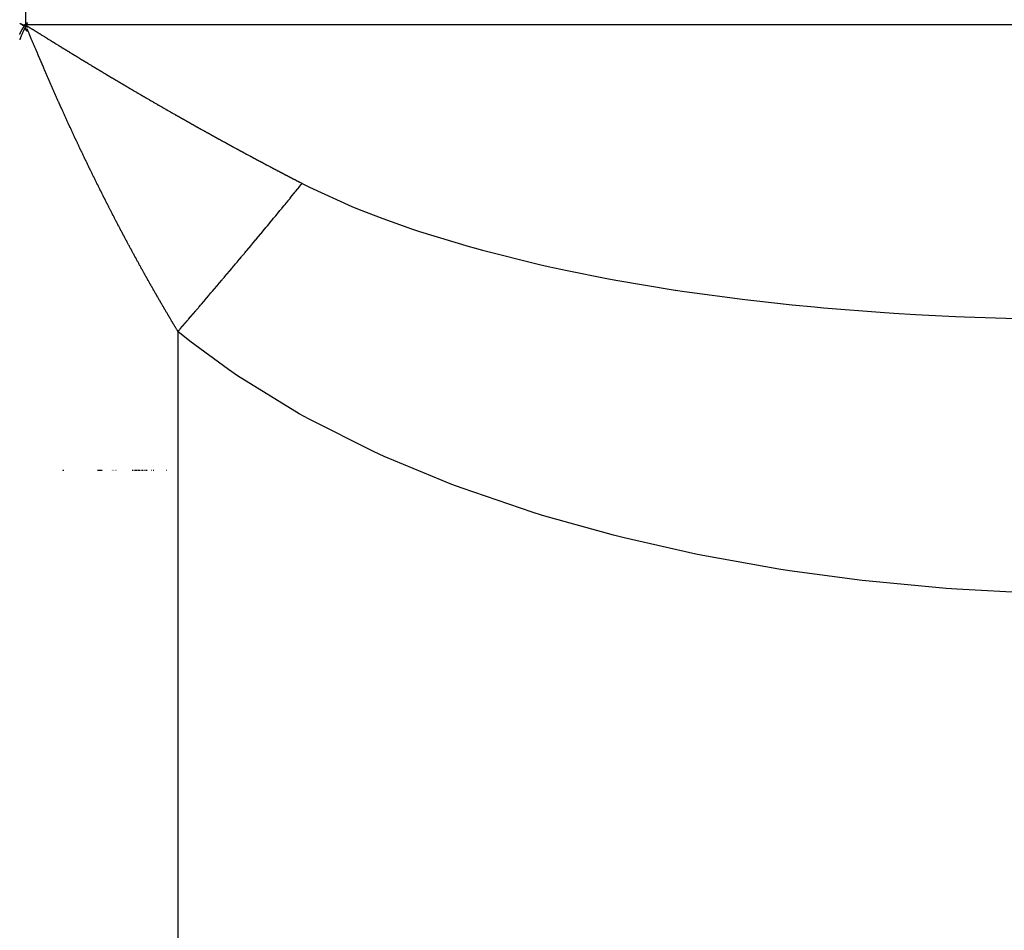
# Model space of a CAD drawing. Units: millimetres. Extents: x 143 to 857, y -375 to 175.
# Drawn here: x 427 to 433, y 99 to 105 of the extents above; entities that cross this region are included whole.
import ezdxf

# ---------------------------------------------------------------- set-up
doc = ezdxf.new("R2010")
doc.units = ezdxf.units.MM
doc.linetypes.add('DASHED', pattern=[9.652, 8.128, -1.524])
doc.layers.add('nevidi', color=4, linetype='DASHED')

msp = doc.modelspace()

# ---------------------------------------------------------------- linework, layer by layer
at = {"color": 2}
for p, q in [((426.9569, 102.0481), (426.9555, 102.0481)), ((426.9596, 102.0481), (426.958, 102.0481)), ((426.9636, 102.0481), (426.9606, 102.0481)), ((426.9674, 102.0481), (426.9647, 102.0481)), ((427.2151, 102.0481), (427.1902, 102.0481)), ((427.221, 102.0481), (427.216, 102.0481)), ((427.2836, 102.0481), (427.282, 102.0481)), ((427.2933, 102.0481), (427.2917, 102.0481)), ((427.3032, 102.0481), (427.3016, 102.0481)), ((427.3134, 102.0481), (427.3117, 102.0481)), ((427.4216, 102.0481), (427.42, 102.0481)), ((427.4255, 102.0481), (427.4226, 102.0481)), ((427.4308, 102.0481), (427.4293, 102.0481)), ((427.4335, 102.0481), (427.4319, 102.0481)), ((427.4376, 102.0481), (427.4346, 102.0481)), ((427.4417, 102.0481), (427.4387, 102.0481)), ((427.4431, 102.0481), (427.4417, 102.0481)), ((427.4455, 102.0481), (427.4442, 102.0481)), ((427.4472, 102.0481), (427.4458, 102.0481)), ((427.4514, 102.0481), (427.45, 102.0481)), ((427.4585, 102.0481), (427.4568, 102.0481)), ((427.4613, 102.0481), (427.4596, 102.0481)), ((427.4671, 102.0481), (427.4625, 102.0481)), ((427.4715, 102.0481), (427.4683, 102.0481)), ((427.4774, 102.0481), (427.4756, 102.0481)), ((427.4849, 102.0481), (427.4804, 102.0481)), ((427.4864, 102.0481), (427.4846, 102.0481)), ((427.4895, 102.0481), (427.4876, 102.0481)), ((427.4925, 102.0481), (427.4907, 102.0481)), ((427.4953, 102.0481), (427.4937, 102.0481)), ((427.4972, 102.0481), (427.4956, 102.0481)), ((427.5034, 102.0481), (427.5003, 102.0481)), ((427.5113, 102.0481), (427.5078, 102.0481)), ((427.5145, 102.0481), (427.5126, 102.0481)), ((427.5194, 102.0481), (427.5159, 102.0481)), ((427.5495, 102.0481), (427.5475, 102.0481)), ((427.5596, 102.0481), (427.5579, 102.0481)), ((427.5626, 102.0481), (427.5599, 102.0481)), ((427.6494, 102.0481), (427.6474, 102.0481))]:
    msp.add_line(p, q, dxfattribs=at)
for points in [[(426.6746, 104.9332), (426.6758, 104.9355), (426.6761, 104.9361), (426.6767, 104.9371), (426.6776, 104.9389), (426.6782, 104.94), (426.679, 104.9415), (426.6801, 104.9435), (426.6804, 104.9441), (426.6806, 104.9444), (426.6817, 104.9466), (426.6818, 104.9467), (426.6828, 104.9485), (426.6828, 104.9486), (426.6829, 104.9488), (426.6831, 104.9491), (426.6841, 104.951), (426.6849, 104.9527), (426.6852, 104.9532), (426.6855, 104.9537), (426.6862, 104.9551), (426.6867, 104.956), (426.6871, 104.9569), (426.6872, 104.957), (426.6878, 104.9581), (426.6879, 104.9583), (426.6881, 104.9586), (426.6881, 104.9588), (426.6883, 104.9591), (426.6889, 104.9601), (426.6889, 104.9603), (426.6895, 104.9613), (426.6898, 104.9618), (426.6904, 104.9629), (426.6906, 104.9633), (426.6907, 104.9636), (426.6908, 104.9638), (426.6913, 104.9647), (426.6914, 104.9648), (426.6919, 104.9657), (426.6922, 104.9663), (426.6928, 104.9674), (426.6929, 104.9676), (426.693, 104.9676), (426.693, 104.9678), (426.6934, 104.9685), (426.6936, 104.9689), (426.694, 104.9694), (426.6943, 104.9701), (426.6949, 104.971), (426.695, 104.9712), (426.6954, 104.9719), (426.6956, 104.9723), (426.6957, 104.9724), (426.6959, 104.9727), (426.6962, 104.9732), (426.6962, 104.9733), (426.6965, 104.9737), (426.6968, 104.9742), (426.6972, 104.9748), (426.6974, 104.9751), (426.6976, 104.9754), (426.6978, 104.9758), (426.6978, 104.9759), (426.6979, 104.9759), (426.698, 104.9762), (426.6984, 104.9767), (426.6984, 104.9768), (426.6985, 104.9769), (426.6987, 104.9772), (426.6988, 104.9774), (426.699, 104.9776), (426.6993, 104.978), (426.6995, 104.9783), (426.6997, 104.9786), (426.6997, 104.9787), (426.6999, 104.9789), (426.7, 104.979), (426.7001, 104.9792), (426.7004, 104.9796), (426.7005, 104.9797), (426.7006, 104.9798), (426.7007, 104.98), (426.7008, 104.9801), (426.7008, 104.9801), (426.7009, 104.9802), (426.701, 104.9804), (426.7012, 104.9806), (426.7012, 104.9806), (426.7013, 104.9807), (426.7015, 104.9809), (426.7015, 104.981), (426.7015, 104.981), (426.7016, 104.9811), (426.7017, 104.9813), (426.7018, 104.9813), (426.7019, 104.9814), (426.7021, 104.9817), (426.7022, 104.9818), (426.7023, 104.9819), (426.7024, 104.9821), (426.7024, 104.9821), (426.7025, 104.9822), (426.7027, 104.9825), (426.7029, 104.9826), (426.703, 104.9828), (426.7031, 104.9829), (426.7032, 104.983), (426.7032, 104.9831), (426.7033, 104.9832), (426.7036, 104.9835), (426.7037, 104.9837), (426.7037, 104.9838), (426.7039, 104.984), (426.7039, 104.984), (426.704, 104.9841), (426.704, 104.9842), (426.7042, 104.9844)], [(426.7042, 104.9844), (426.7043, 104.9846), (426.7043, 104.9846), (426.7045, 104.9849), (426.7047, 104.9852), (426.7047, 104.9852), (426.7048, 104.9854), (426.705, 104.9857), (426.705, 104.9858), (426.7051, 104.9859), (426.7051, 104.9859), (426.7053, 104.9862), (426.7054, 104.9864), (426.7056, 104.9867), (426.7057, 104.9869)]]:
    msp.add_lwpolyline(points, dxfattribs=at)
at = {"layer": 'nevidi', "color": 7, "linetype": 'Continuous'}
for p, q in [((426.7148, 105.0981), (426.7148, 104.9981)), ((426.7148, 104.9981), (464.7148, 104.9981)), ((427.7223, 102.9677), (427.7223, 96.5557))]:
    msp.add_line(p, q, dxfattribs=at)
for points in [[(426.7257, 104.9636), (426.7258, 104.9633), (426.7265, 104.96), (426.7265, 104.9595), (426.7267, 104.9579), (426.7266, 104.9565), (426.7262, 104.9556), (426.7259, 104.9551), (426.7254, 104.9548), (426.7245, 104.9547), (426.7239, 104.9549), (426.7231, 104.9553), (426.722, 104.9562), (426.7217, 104.9565), (426.7216, 104.9566), (426.7215, 104.9567), (426.7205, 104.958), (426.7203, 104.9581), (426.7193, 104.9598), (426.719, 104.9603), (426.7186, 104.9612), (426.7177, 104.9631), (426.7171, 104.965), (426.7164, 104.9672), (426.7163, 104.9677), (426.7159, 104.9703), (426.7158, 104.9709), (426.7156, 104.973), (426.7156, 104.976), (426.7158, 104.9791), (426.7162, 104.9823), (426.7169, 104.9857), (426.717, 104.9864), (426.7176, 104.9887), (426.7177, 104.989), (426.7187, 104.9923), (426.7192, 104.994), (426.7194, 104.9947), (426.7203, 104.9971), (426.7212, 104.9995), (426.7214, 105.0001), (426.7228, 105.0034), (426.7236, 105.0054), (426.7243, 105.007), (426.7257, 105.01), (426.7257, 105.01), (426.7259, 105.0104), (426.7265, 105.0115), (426.7268, 105.0121), (426.7268, 105.0122), (426.7269, 105.0123), (426.7267, 105.0118), (426.7262, 105.0106), (426.7259, 105.01), (426.7252, 105.0087), (426.725, 105.0082), (426.7228, 105.004), (426.7223, 105.0029), (426.7205, 104.9994), (426.7198, 104.9981), (426.7181, 104.9949), (426.7174, 104.9935), (426.7158, 104.9903), (426.7152, 104.9891), (426.7136, 104.9859), (426.7129, 104.9846), (426.7113, 104.9812), (426.7107, 104.98), (426.7091, 104.9767), (426.7085, 104.9754), (426.7068, 104.972), (426.7064, 104.9709), (426.7046, 104.9672), (426.7042, 104.9663), (426.7025, 104.9624), (426.7021, 104.9615), (426.7004, 104.9577), (426.7, 104.9568), (426.6983, 104.9528), (426.6979, 104.9519), (426.6962, 104.9479), (426.6957, 104.9468), (426.6941, 104.943), (426.6937, 104.9419), (426.6921, 104.938), (426.6917, 104.9371), (426.6899, 104.9329), (426.6896, 104.9319), (426.6879, 104.9279), (426.6875, 104.927), (426.6858, 104.9229), (426.6855, 104.922), (426.6838, 104.9179), (426.6834, 104.917), (426.6818, 104.9129), (426.6814, 104.9119), (426.6797, 104.9078), (426.6794, 104.9069), (426.6777, 104.9028), (426.6773, 104.9019), (426.6757, 104.8978), (426.6753, 104.8968)], [(426.7057, 104.9869), (426.7039, 104.988), (426.7036, 104.9882), (426.7021, 104.989), (426.7002, 104.9902), (426.6996, 104.9905), (426.6968, 104.9922), (426.6953, 104.9932), (426.6936, 104.9942), (426.6909, 104.9959), (426.6904, 104.9962), (426.6886, 104.9973), (426.6872, 104.9982), (426.6867, 104.9985), (426.686, 104.999), (426.6847, 104.9998), (426.6842, 105.0001), (426.6836, 105.0005), (426.6826, 105.0012), (426.6824, 105.0013), (426.6814, 105.002), (426.6808, 105.0024), (426.6801, 105.0029), (426.6798, 105.0031), (426.6795, 105.0033), (426.679, 105.0037), (426.6789, 105.0038), (426.6783, 105.0044), (426.6781, 105.0046), (426.6779, 105.0048), (426.6779, 105.0049), (426.6779, 105.005), (426.678, 105.005), (426.6782, 105.005), (426.6784, 105.005), (426.6788, 105.0049), (426.6789, 105.0049), (426.6793, 105.0048), (426.6797, 105.0046), (426.6803, 105.0044), (426.6809, 105.0042), (426.6816, 105.0039), (426.6823, 105.0036), (426.6829, 105.0034), (426.6831, 105.0033), (426.6839, 105.003), (426.6848, 105.0026), (426.6854, 105.0023), (426.6857, 105.0022), (426.6867, 105.0017), (426.6875, 105.0014), (426.6877, 105.0013), (426.6887, 105.0008), (426.6898, 105.0003), (426.6905, 105), (426.6919, 104.9994), (426.6921, 104.9993), (426.6932, 104.9987), (426.6944, 104.9982), (426.6954, 104.9977), (426.6965, 104.9972), (426.6969, 104.997), (426.6981, 104.9964), (426.6994, 104.9958), (426.7, 104.9955), (426.7009, 104.9951), (426.7019, 104.9946), (426.7032, 104.994), (426.7045, 104.9934), (426.7054, 104.993), (426.7058, 104.9928), (426.7071, 104.9922), (426.7083, 104.9916), (426.7089, 104.9913), (426.71, 104.9908), (426.7109, 104.9904), (426.7121, 104.9898), (426.7131, 104.9893), (426.7145, 104.9887), (426.7157, 104.9881), (426.7169, 104.9876), (426.7172, 104.9874), (426.7191, 104.9866), (426.7212, 104.9856), (426.7222, 104.9852), (426.7231, 104.9848), (426.7236, 104.9845), (426.7249, 104.984), (426.7257, 104.9836), (426.7264, 104.9833), (426.7271, 104.983), (426.7277, 104.9828), (426.7283, 104.9826), (426.7285, 104.9825), (426.7288, 104.9824), (426.7293, 104.9823), (426.7297, 104.9821), (426.73, 104.9821), (426.7302, 104.9821), (426.7303, 104.9821), (426.7304, 104.9821), (426.7304, 104.9822), (426.7303, 104.9824), (426.7301, 104.9826), (426.7299, 104.9829), (426.7295, 104.9832), (426.729, 104.9835), (426.7285, 104.984), (426.7278, 104.9844), (426.727, 104.985), (426.7261, 104.9855), (426.7251, 104.9862), (426.725, 104.9863), (426.724, 104.9869), (426.7228, 104.9877), (426.7226, 104.9878), (426.7208, 104.989), (426.7202, 104.9893), (426.7188, 104.9902), (426.7175, 104.9911)], [(426.7057, 104.9869), (426.7103, 104.9925), (426.7148, 104.9981)], [(426.7175, 104.9911), (426.7167, 104.9916), (426.7166, 104.9916), (426.7161, 104.992), (426.7147, 104.9928), (426.7134, 104.9936), (426.7125, 104.9942), (426.7121, 104.9944), (426.7109, 104.9952), (426.7106, 104.9953), (426.7099, 104.9958), (426.7089, 104.9964), (426.7083, 104.9968), (426.7081, 104.9969), (426.7075, 104.9973), (426.7071, 104.9976), (426.7068, 104.9978), (426.7068, 104.9978), (426.7069, 104.9978), (426.7071, 104.9977), (426.7076, 104.9974), (426.7079, 104.9973), (426.7086, 104.9969), (426.7096, 104.9964), (426.711, 104.9955), (426.7117, 104.9951), (426.7129, 104.9945), (426.7157, 104.9928), (426.7173, 104.992), (426.7198, 104.9905), (426.7216, 104.9895), (426.7241, 104.988), (426.726, 104.9869), (426.7283, 104.9856), (426.7301, 104.9845), (426.7327, 104.983), (426.7344, 104.982), (426.737, 104.9805), (426.7387, 104.9795), (426.7411, 104.9781), (426.743, 104.977), (426.7455, 104.9755), (426.7472, 104.9744), (426.7498, 104.9729), (426.7515, 104.9719), (426.7541, 104.9703), (426.7557, 104.9693), (426.7584, 104.9677), (426.7599, 104.9668), (426.7627, 104.9651), (426.7642, 104.9642), (426.7669, 104.9625), (426.7685, 104.9616), (426.7712, 104.9599), (426.7727, 104.959), (426.7755, 104.9572), (426.7768, 104.9564), (426.7798, 104.9546), (426.7809, 104.9539), (426.784, 104.952), (426.7852, 104.9512), (426.7883, 104.9493), (426.7894, 104.9486), (426.7925, 104.9467), (426.7935, 104.9461), (426.7968, 104.944), (426.7978, 104.9434), (426.8011, 104.9414), (426.8019, 104.9409), (426.8053, 104.9388), (426.8061, 104.9383), (426.8096, 104.9361), (426.8103, 104.9356), (426.8137, 104.9335), (426.8145, 104.9331), (426.8179, 104.9309), (426.8187, 104.9304), (426.8221, 104.9283), (426.8229, 104.9278), (426.8263, 104.9257), (426.8271, 104.9252), (426.8306, 104.9231), (426.8311, 104.9227), (426.8348, 104.9204), (426.8354, 104.9201), (426.8388, 104.9179), (426.8396, 104.9175), (426.843, 104.9153), (426.8438, 104.9148), (426.8473, 104.9127), (426.848, 104.9122), (426.8514, 104.9101), (426.8521, 104.9097), (426.8555, 104.9076), (426.8562, 104.9071), (426.8572, 104.9065), (426.8597, 104.905), (426.8604, 104.9045), (426.8639, 104.9024), (426.8646, 104.9019), (426.868, 104.8998), (426.8688, 104.8993), (426.8722, 104.8972), (426.873, 104.8967), (426.8764, 104.8946), (426.8773, 104.894), (426.8806, 104.892), (426.8815, 104.8914), (426.8847, 104.8894), (426.8857, 104.8889), (426.8889, 104.8869), (426.8899, 104.8863), (426.8931, 104.8843), (426.894, 104.8837), (426.8973, 104.8817), (426.8982, 104.8811), (426.9014, 104.8791), (426.9024, 104.8785), (426.9056, 104.8765), (426.9066, 104.8759)], [(426.8441, 104.6892), (426.8428, 104.6922), (426.8419, 104.6943), (426.8406, 104.6972), (426.8397, 104.6993), (426.8384, 104.7023), (426.8375, 104.7044), (426.8362, 104.7073), (426.8354, 104.7094), (426.8341, 104.7124), (426.8332, 104.7145), (426.8319, 104.7175), (426.831, 104.7196), (426.8297, 104.7227), (426.8288, 104.7245), (426.8275, 104.7278), (426.8267, 104.7296), (426.8253, 104.7328), (426.8245, 104.7346), (426.8231, 104.7378), (426.8224, 104.7397), (426.821, 104.7429), (426.8202, 104.7447), (426.8188, 104.7479), (426.818, 104.7497), (426.8167, 104.7529), (426.8159, 104.7548), (426.8145, 104.758), (426.8137, 104.7598), (426.8123, 104.763), (426.8116, 104.7648), (426.8102, 104.768), (426.8094, 104.7699), (426.808, 104.7731), (426.8073, 104.7749), (426.8059, 104.7781), (426.8051, 104.7799), (426.8037, 104.7831), (426.803, 104.7849), (426.8016, 104.7882), (426.8008, 104.79), (426.7994, 104.7934), (426.7987, 104.795), (426.7972, 104.7984), (426.7965, 104.8), (426.7951, 104.8034), (426.7944, 104.805), (426.7929, 104.8084), (426.7923, 104.81), (426.7908, 104.8134), (426.7901, 104.815), (426.7887, 104.8184), (426.788, 104.82), (426.7865, 104.8234), (426.7859, 104.825), (426.7844, 104.8285), (426.7837, 104.83), (426.7822, 104.8336), (426.7816, 104.835), (426.7801, 104.8386), (426.7795, 104.84), (426.7779, 104.8436), (426.7774, 104.8449), (426.7758, 104.8486), (426.7752, 104.85), (426.7736, 104.8537), (426.7731, 104.855), (426.7715, 104.8588), (426.771, 104.8599), (426.7694, 104.8637), (426.7689, 104.8649), (426.7673, 104.8687), (426.7668, 104.8698), (426.7651, 104.8738), (426.7646, 104.8749), (426.7629, 104.8789), (426.7625, 104.88), (426.7608, 104.8838), (426.7604, 104.885), (426.7587, 104.8888), (426.7582, 104.8899), (426.7566, 104.8938), (426.7561, 104.8949), (426.7544, 104.8989), (426.754, 104.8998), (426.7523, 104.9039), (426.7519, 104.9048), (426.7502, 104.9089), (426.7498, 104.9098), (426.7481, 104.9139), (426.7477, 104.9148), (426.746, 104.9189), (426.7456, 104.9198), (426.7439, 104.9238), (426.7435, 104.9247), (426.7417, 104.9289), (426.7413, 104.9298), (426.7396, 104.9339), (426.7392, 104.9348), (426.7375, 104.9388), (426.7371, 104.9397), (426.7354, 104.9439), (426.735, 104.9448), (426.7332, 104.9489), (426.7329, 104.9497), (426.7311, 104.9538), (426.7307, 104.9547), (426.729, 104.9588), (426.7285, 104.9599), (426.7268, 104.9637), (426.7261, 104.9653), (426.7247, 104.9686), (426.7245, 104.9688), (426.7243, 104.9691), (426.7244, 104.9686), (426.7245, 104.9681), (426.7245, 104.968), (426.7247, 104.9673), (426.7252, 104.9656), (426.7257, 104.9636)], [(426.9066, 104.8759), (426.9098, 104.8739), (426.9108, 104.8733), (426.914, 104.8713), (426.915, 104.8707), (426.9182, 104.8688), (426.9193, 104.8681), (426.9224, 104.8662), (426.9235, 104.8655), (426.9266, 104.8636), (426.9277, 104.8629), (426.9306, 104.8611), (426.9319, 104.8603), (426.9348, 104.8585), (426.9361, 104.8577), (426.939, 104.8559), (426.9403, 104.8551), (426.9432, 104.8533), (426.9445, 104.8525), (426.9474, 104.8507), (426.9487, 104.8499), (426.9516, 104.8482), (426.9529, 104.8473), (426.9558, 104.8456), (426.9571, 104.8447), (426.96, 104.843), (426.9614, 104.8421), (426.9642, 104.8404), (426.9656, 104.8395), (426.9683, 104.8379), (426.9698, 104.8369), (426.9725, 104.8353), (426.974, 104.8344), (426.9767, 104.8327), (426.9782, 104.8318), (426.9809, 104.8301), (426.9825, 104.8292), (426.9852, 104.8275), (426.9867, 104.8266), (426.9894, 104.8249), (426.9909, 104.824), (426.9936, 104.8223), (426.9952, 104.8214), (426.9979, 104.8197), (426.9994, 104.8188), (427.0021, 104.8171), (427.0036, 104.8162), (427.0063, 104.8145), (427.0079, 104.8136), (427.0106, 104.8119), (427.0121, 104.811), (427.0148, 104.8093), (427.0164, 104.8084), (427.0191, 104.8067), (427.0206, 104.8058), (427.0232, 104.8042), (427.0249, 104.8032), (427.0274, 104.8017), (427.0291, 104.8006), (427.0316, 104.7991), (427.0334, 104.798), (427.0359, 104.7965), (427.0376, 104.7954), (427.0401, 104.7939), (427.0419, 104.7928), (427.0444, 104.7913), (427.0461, 104.7902), (427.0486, 104.7887), (427.0504, 104.7876), (427.0529, 104.7861), (427.0546, 104.785), (427.0571, 104.7835), (427.0589, 104.7824), (427.0614, 104.7809), (427.0632, 104.7798), (427.0657, 104.7783), (427.0674, 104.7772), (427.0699, 104.7757), (427.0717, 104.7746), (427.0742, 104.7731), (427.0759, 104.772), (427.0785, 104.7705), (427.0802, 104.7694), (427.0827, 104.7679), (427.0845, 104.7668), (427.087, 104.7653), (427.0888, 104.7642), (427.0913, 104.7627), (427.093, 104.7616), (427.0956, 104.7601), (427.0973, 104.759), (427.0998, 104.7575), (427.1016, 104.7564), (427.1043, 104.7548), (427.1059, 104.7539), (427.1086, 104.7522), (427.1101, 104.7513), (427.1129, 104.7496), (427.1144, 104.7487), (427.1171, 104.747), (427.1187, 104.7461), (427.1214, 104.7444), (427.123, 104.7435), (427.1257, 104.7418), (427.1273, 104.7409), (427.13, 104.7392), (427.1316, 104.7383), (427.1343, 104.7366), (427.1358, 104.7357), (427.1386, 104.734), (427.1401, 104.7331), (427.1429, 104.7315), (427.1444, 104.7305), (427.1472, 104.7289), (427.1487, 104.7279), (427.1514, 104.7263), (427.153, 104.7253), (427.1557, 104.7237), (427.1573, 104.7227), (427.16, 104.7211)], [(427.16, 104.7211), (427.1616, 104.7201), (427.1643, 104.7185), (427.1659, 104.7176), (427.1686, 104.7159), (427.1702, 104.715), (427.1729, 104.7133), (427.1745, 104.7124), (427.1772, 104.7107), (427.1788, 104.7098), (427.1815, 104.7081), (427.1831, 104.7072), (427.1858, 104.7055), (427.1874, 104.7046), (427.1901, 104.703), (427.1917, 104.702), (427.1944, 104.7004), (427.196, 104.6994), (427.1988, 104.6978), (427.2003, 104.6968), (427.2031, 104.6952), (427.2046, 104.6942), (427.2074, 104.6926), (427.2091, 104.6915), (427.2117, 104.69), (427.2135, 104.689), (427.216, 104.6874), (427.2178, 104.6864), (427.2203, 104.6848), (427.2221, 104.6838), (427.2246, 104.6823), (427.2264, 104.6812), (427.2289, 104.6797), (427.2307, 104.6786), (427.2333, 104.677), (427.235, 104.676), (427.2378, 104.6744), (427.2393, 104.6734), (427.2421, 104.6718), (427.2437, 104.6709), (427.2464, 104.6692), (427.248, 104.6683), (427.2507, 104.6666), (427.2523, 104.6657), (427.2551, 104.664), (427.2566, 104.6631), (427.2594, 104.6615), (427.261, 104.6605), (427.2637, 104.6589), (427.2653, 104.6579), (427.268, 104.6563), (427.2696, 104.6554), (427.2724, 104.6537), (427.274, 104.6528), (427.2767, 104.6511), (427.2783, 104.6502), (427.281, 104.6486), (427.2828, 104.6475), (427.2843, 104.6466), (427.2854, 104.6459), (427.2871, 104.6449), (427.2897, 104.6434), (427.2915, 104.6423), (427.294, 104.6408), (427.2958, 104.6398), (427.2984, 104.6382), (427.3002, 104.6372), (427.3027, 104.6357), (427.3045, 104.6346), (427.3071, 104.6331), (427.3088, 104.632), (427.3116, 104.6304), (427.3132, 104.6294), (427.3159, 104.6278), (427.3175, 104.6269), (427.3203, 104.6252), (427.3219, 104.6243), (427.3246, 104.6226), (427.3262, 104.6217), (427.329, 104.6201), (427.3306, 104.6191), (427.3333, 104.6175), (427.3349, 104.6166), (427.3377, 104.6149), (427.3393, 104.614), (427.342, 104.6123), (427.3438, 104.6113), (427.3464, 104.6098), (427.3481, 104.6087), (427.3507, 104.6072), (427.3525, 104.6061), (427.3551, 104.6046), (427.3568, 104.6036), (427.3594, 104.6021), (427.3612, 104.601), (427.3639, 104.5994), (427.3656, 104.5984), (427.3683, 104.5968), (427.3699, 104.5959), (427.3727, 104.5942), (427.3743, 104.5933), (427.377, 104.5917), (427.3786, 104.5907), (427.3814, 104.5891), (427.383, 104.5881), (427.3858, 104.5865), (427.3873, 104.5856), (427.3901, 104.5839), (427.3917, 104.583), (427.3945, 104.5814), (427.3962, 104.5804), (427.3988, 104.5788), (427.4006, 104.5778), (427.4032, 104.5762), (427.405, 104.5752), (427.4076, 104.5737), (427.4093, 104.5726), (427.412, 104.5711), (427.4137, 104.5701), (427.4165, 104.5684)], [(426.9758, 104.3906), (426.974, 104.3945), (426.9735, 104.3956), (426.9717, 104.3995), (426.9712, 104.4007), (426.9695, 104.4046), (426.9689, 104.4057), (426.9672, 104.4096), (426.9667, 104.4107), (426.9649, 104.4146), (426.9644, 104.4158), (426.9627, 104.4196), (426.9621, 104.4208), (426.9604, 104.4247), (426.9598, 104.426), (426.9581, 104.4297), (426.9575, 104.4311), (426.9559, 104.4347), (426.9553, 104.4361), (426.9535, 104.4399), (426.953, 104.4411), (426.9512, 104.445), (426.9507, 104.4462), (426.949, 104.4501), (426.9485, 104.4512), (426.9467, 104.4551), (426.9462, 104.4563), (426.9445, 104.4601), (426.944, 104.4613), (426.9422, 104.4652), (426.9417, 104.4663), (426.94, 104.4702), (426.9395, 104.4714), (426.9377, 104.4753), (426.9372, 104.4765), (426.9355, 104.4803), (426.9349, 104.4817), (426.9333, 104.4853), (426.9326, 104.4867), (426.931, 104.4904), (426.9304, 104.4918), (426.9288, 104.4954), (426.9282, 104.4968), (426.9265, 104.5005), (426.9259, 104.5018), (426.9243, 104.5055), (426.9237, 104.5069), (426.9221, 104.5105), (426.9215, 104.5119), (426.9198, 104.5156), (426.9192, 104.517), (426.9176, 104.5206), (426.917, 104.522), (426.9154, 104.5257), (426.9147, 104.5271), (426.9132, 104.5307), (426.9125, 104.5323), (426.9109, 104.5358), (426.9102, 104.5374), (426.9087, 104.5408), (426.908, 104.5424), (426.9065, 104.5458), (426.9058, 104.5474), (426.9043, 104.5509), (426.9036, 104.5525), (426.9021, 104.5559), (426.9014, 104.5575), (426.8998, 104.561), (426.8991, 104.5626), (426.8976, 104.566), (426.8969, 104.5676), (426.8954, 104.5711), (426.8946, 104.5729), (426.8932, 104.5761), (426.8924, 104.5779), (426.891, 104.5811), (426.8902, 104.583), (426.8888, 104.5862), (426.888, 104.588), (426.8866, 104.5912), (426.8858, 104.5931), (426.8844, 104.5963), (426.8836, 104.5981), (426.8822, 104.6013), (426.8814, 104.6031), (426.88, 104.6063), (426.8792, 104.6083), (426.8778, 104.6114), (426.8769, 104.6135), (426.8756, 104.6164), (426.8747, 104.6185), (426.8734, 104.6215), (426.8725, 104.6235), (426.8712, 104.6265), (426.8703, 104.6286), (426.869, 104.6316), (426.8681, 104.6336), (426.8668, 104.6366), (426.8659, 104.6387), (426.8646, 104.6417), (426.8637, 104.6437), (426.8624, 104.6467), (426.8615, 104.6488), (426.8602, 104.6518), (426.8594, 104.6538), (426.8581, 104.6568), (426.8572, 104.6589), (426.8559, 104.6619), (426.855, 104.664), (426.8537, 104.6669), (426.8528, 104.669), (426.8515, 104.6721), (426.8505, 104.6742), (426.8504, 104.6744), (426.8493, 104.677), (426.8484, 104.6791), (426.8471, 104.6821), (426.8462, 104.6842), (426.845, 104.6871), (426.8441, 104.6892)], [(427.4165, 104.5684), (427.4181, 104.5675), (427.4209, 104.5659), (427.4224, 104.5649), (427.4252, 104.5633), (427.4268, 104.5624), (427.4296, 104.5607), (427.4312, 104.5598), (427.434, 104.5582), (427.4356, 104.5573), (427.4383, 104.5556), (427.4399, 104.5547), (427.4427, 104.5531), (427.4444, 104.5521), (427.4471, 104.5505), (427.4489, 104.5495), (427.4514, 104.5479), (427.4532, 104.5469), (427.4558, 104.5454), (427.4576, 104.5443), (427.4603, 104.5427), (427.462, 104.5418), (427.4648, 104.5402), (427.4664, 104.5392), (427.4691, 104.5376), (427.4707, 104.5367), (427.4735, 104.535), (427.4751, 104.5341), (427.4779, 104.5325), (427.4795, 104.5316), (427.4823, 104.5299), (427.4839, 104.529), (427.4866, 104.5274), (427.4884, 104.5264), (427.491, 104.5248), (427.4928, 104.5238), (427.4954, 104.5223), (427.4972, 104.5212), (427.4999, 104.5197), (427.5016, 104.5187), (427.5044, 104.5171), (427.506, 104.5161), (427.5088, 104.5145), (427.5104, 104.5136), (427.5131, 104.512), (427.5147, 104.511), (427.5175, 104.5094), (427.5191, 104.5085), (427.5219, 104.5069), (427.5235, 104.5059), (427.5263, 104.5043), (427.5279, 104.5034), (427.5307, 104.5018), (427.5324, 104.5008), (427.5351, 104.4992), (427.5369, 104.4982), (427.5395, 104.4967), (427.5413, 104.4957), (427.544, 104.4941), (427.5456, 104.4931), (427.5484, 104.4915), (427.55, 104.4906), (427.5528, 104.489), (427.5544, 104.488), (427.5572, 104.4864), (427.5588, 104.4855), (427.5616, 104.4839), (427.5632, 104.4829), (427.566, 104.4813), (427.5676, 104.4804), (427.5704, 104.4788), (427.5721, 104.4778), (427.5748, 104.4763), (427.5766, 104.4752), (427.5792, 104.4737), (427.581, 104.4727), (427.5837, 104.4711), (427.5854, 104.4702), (427.5882, 104.4685), (427.5898, 104.4676), (427.5926, 104.466), (427.5941, 104.4651), (427.5969, 104.4635), (427.5985, 104.4626), (427.6013, 104.4609), (427.6029, 104.46), (427.6057, 104.4584), (427.6073, 104.4575), (427.6102, 104.4559), (427.6119, 104.4549), (427.6145, 104.4534), (427.6163, 104.4523), (427.619, 104.4508), (427.6207, 104.4498), (427.6235, 104.4482), (427.6251, 104.4473), (427.6279, 104.4457), (427.6295, 104.4447), (427.6323, 104.4431), (427.6339, 104.4422), (427.6367, 104.4406), (427.6383, 104.4397), (427.6411, 104.4381), (427.6427, 104.4372), (427.6456, 104.4356), (427.6472, 104.4346), (427.6499, 104.433), (427.6517, 104.432), (427.6543, 104.4305), (427.6561, 104.4295), (427.6589, 104.4279), (427.6605, 104.427), (427.6633, 104.4254), (427.665, 104.4245), (427.6678, 104.4228), (427.6694, 104.4219), (427.6722, 104.4203), (427.6738, 104.4194), (427.6766, 104.4178), (427.6782, 104.4169)], [(427.6782, 104.4169), (427.681, 104.4153), (427.6826, 104.4143), (427.6854, 104.4128), (427.6872, 104.4118), (427.6898, 104.4102), (427.6916, 104.4092), (427.6944, 104.4076), (427.696, 104.4067), (427.6988, 104.4051), (427.7004, 104.4042), (427.7032, 104.4026), (427.7048, 104.4017), (427.7076, 104.4001), (427.7092, 104.3992), (427.712, 104.3976), (427.7137, 104.3967), (427.7165, 104.3951), (427.7183, 104.3941), (427.7201, 104.393), (427.7209, 104.3926), (427.7227, 104.3916), (427.7255, 104.39), (427.7271, 104.3891), (427.7299, 104.3875), (427.7315, 104.3865), (427.7343, 104.385), (427.7359, 104.384), (427.7387, 104.3825), (427.7403, 104.3815), (427.7431, 104.3799), (427.7447, 104.379), (427.7475, 104.3774), (427.7494, 104.3764), (427.752, 104.3749), (427.7538, 104.3739), (427.7565, 104.3724), (427.7582, 104.3714), (427.761, 104.3698), (427.7626, 104.3689), (427.7654, 104.3673), (427.767, 104.3664), (427.7698, 104.3648), (427.7714, 104.3639), (427.7743, 104.3623), (427.776, 104.3614), (427.7787, 104.3598), (427.7805, 104.3588), (427.7832, 104.3573), (427.7849, 104.3563), (427.7877, 104.3547), (427.7893, 104.3538), (427.7921, 104.3522), (427.7937, 104.3513), (427.7966, 104.3498), (427.7982, 104.3489), (427.801, 104.3473), (427.8026, 104.3463), (427.8054, 104.3448), (427.8072, 104.3438), (427.81, 104.3422), (427.8116, 104.3413), (427.8145, 104.3397), (427.8161, 104.3388), (427.8189, 104.3372), (427.8205, 104.3363), (427.8233, 104.3347), (427.8249, 104.3338), (427.8277, 104.3322), (427.8295, 104.3312), (427.8322, 104.3297), (427.834, 104.3287), (427.8367, 104.3272), (427.8384, 104.3262), (427.8412, 104.3247), (427.8428, 104.3238), (427.8456, 104.3222), (427.8473, 104.3213), (427.8501, 104.3197), (427.8518, 104.3187), (427.8545, 104.3172), (427.8563, 104.3162), (427.859, 104.3147), (427.8607, 104.3137), (427.8636, 104.3121), (427.8652, 104.3112), (427.868, 104.3097), (427.8696, 104.3088), (427.8724, 104.3072), (427.874, 104.3063), (427.8769, 104.3047), (427.8787, 104.3037), (427.8815, 104.3022), (427.8831, 104.3012), (427.8859, 104.2997), (427.8875, 104.2988), (427.8904, 104.2972), (427.892, 104.2963), (427.8948, 104.2947), (427.8965, 104.2938), (427.8992, 104.2922), (427.9011, 104.2912), (427.9038, 104.2897), (427.9055, 104.2888), (427.9083, 104.2872), (427.9099, 104.2863), (427.9128, 104.2847), (427.9144, 104.2838), (427.9172, 104.2823), (427.919, 104.2813), (427.9216, 104.2798), (427.9234, 104.2788), (427.9263, 104.2772), (427.9279, 104.2763), (427.9307, 104.2748), (427.9323, 104.2739), (427.9352, 104.2723), (427.9369, 104.2713), (427.9396, 104.2698), (427.9414, 104.2688)], [(427.1139, 104.0957), (427.1119, 104.0997), (427.1115, 104.1006), (427.1096, 104.1047), (427.1091, 104.1056), (427.1072, 104.1096), (427.1067, 104.1107), (427.1048, 104.1145), (427.1043, 104.1157), (427.1024, 104.1195), (427.1019, 104.1206), (427.1, 104.1246), (427.0996, 104.1255), (427.0976, 104.1296), (427.0972, 104.1305), (427.0952, 104.1345), (427.0948, 104.1354), (427.0929, 104.1395), (427.0924, 104.1404), (427.0905, 104.1444), (427.0901, 104.1453), (427.0881, 104.1494), (427.0877, 104.1503), (427.0858, 104.1543), (427.0854, 104.1552), (427.0834, 104.1593), (427.083, 104.1602), (427.0811, 104.1643), (427.0806, 104.1652), (427.0787, 104.1692), (427.0782, 104.1703), (427.0763, 104.1742), (427.0759, 104.1752), (427.074, 104.1792), (427.0735, 104.1803), (427.0716, 104.1842), (427.0711, 104.1851), (427.0692, 104.1893), (427.0688, 104.1902), (427.0668, 104.1942), (427.0664, 104.1951), (427.0645, 104.1992), (427.0641, 104.2001), (427.0621, 104.2042), (427.0617, 104.2051), (427.0598, 104.2091), (427.0594, 104.21), (427.0574, 104.2141), (427.057, 104.215), (427.0551, 104.2191), (427.055, 104.2194), (427.0547, 104.22), (427.0528, 104.2241), (427.0523, 104.225), (427.0504, 104.229), (427.0499, 104.2302), (427.0481, 104.234), (427.0476, 104.2351), (427.0457, 104.2391), (427.0452, 104.2401), (427.0433, 104.2442), (427.0429, 104.2451), (427.041, 104.2492), (427.0405, 104.2501), (427.0386, 104.2541), (427.0382, 104.2551), (427.0363, 104.2591), (427.0359, 104.26), (427.034, 104.2641), (427.0336, 104.265), (427.0317, 104.2691), (427.0312, 104.27), (427.0293, 104.2741), (427.0289, 104.275), (427.027, 104.2791), (427.0266, 104.28), (427.0247, 104.2841), (427.0243, 104.285), (427.0224, 104.2891), (427.0218, 104.2902), (427.02, 104.294), (427.0195, 104.2952), (427.0177, 104.299), (427.0172, 104.3002), (427.0154, 104.3041), (427.0149, 104.3052), (427.013, 104.3092), (427.0126, 104.3101), (427.0107, 104.3143), (427.0103, 104.3152), (427.0084, 104.3193), (427.008, 104.3202), (427.0061, 104.3243), (427.0057, 104.3252), (427.0038, 104.3293), (427.0034, 104.3302), (427.0015, 104.3343), (427.0011, 104.3352), (426.9992, 104.3393), (426.9988, 104.3402), (426.9969, 104.3443), (426.9965, 104.3452), (426.9946, 104.3493), (426.9942, 104.3502), (426.9923, 104.3543), (426.9918, 104.3553), (426.99, 104.3594), (426.9895, 104.3605), (426.9877, 104.3644), (426.9872, 104.3655), (426.9854, 104.3694), (426.9849, 104.3705), (426.9831, 104.3744), (426.9826, 104.3756), (426.9808, 104.3794), (426.9803, 104.3806), (426.9786, 104.3845), (426.978, 104.3856), (426.9763, 104.3895), (426.9758, 104.3906)], [(427.9414, 104.2688), (427.9441, 104.2673), (427.9458, 104.2664), (427.9487, 104.2648), (427.9503, 104.2639), (427.9531, 104.2623), (427.9547, 104.2614), (427.9576, 104.2599), (427.9594, 104.2589), (427.9622, 104.2573), (427.9638, 104.2564), (427.9666, 104.2549), (427.9683, 104.254), (427.9711, 104.2524), (427.9728, 104.2515), (427.9755, 104.25), (427.9774, 104.2489), (427.9801, 104.2475), (427.9818, 104.2465), (427.9846, 104.2449), (427.9862, 104.244), (427.9891, 104.2425), (427.9907, 104.2416), (427.9935, 104.24), (427.9953, 104.239), (427.9981, 104.2375), (427.9998, 104.2366), (428.0026, 104.235), (428.0042, 104.2341), (428.0071, 104.2326), (428.0088, 104.2317), (428.0115, 104.2301), (428.0133, 104.2291), (428.0162, 104.2276), (428.0178, 104.2267), (428.0206, 104.2251), (428.0222, 104.2242), (428.025, 104.2227), (428.0269, 104.2217), (428.0296, 104.2202), (428.0313, 104.2193), (428.0342, 104.2177), (428.0358, 104.2168), (428.0386, 104.2153), (428.0403, 104.2144), (428.0431, 104.2128), (428.0449, 104.2118), (428.0477, 104.2103), (428.0493, 104.2094), (428.0522, 104.2078), (428.0539, 104.2069), (428.0566, 104.2054), (428.0584, 104.2044), (428.0612, 104.2029), (428.0629, 104.202), (428.0657, 104.2004), (428.0674, 104.1995), (428.0702, 104.198), (428.072, 104.197), (428.0748, 104.1955), (428.0765, 104.1946), (428.0793, 104.193), (428.0809, 104.1921), (428.0838, 104.1906), (428.0854, 104.1897), (428.0882, 104.1882), (428.09, 104.1872), (428.0929, 104.1856), (428.0945, 104.1848), (428.0974, 104.1832), (428.0991, 104.1823), (428.1019, 104.1807), (428.1036, 104.1798), (428.1064, 104.1783), (428.1081, 104.1774), (428.1109, 104.1758), (428.1127, 104.1748), (428.1154, 104.1734), (428.1172, 104.1724), (428.12, 104.1709), (428.1216, 104.17), (428.1245, 104.1685), (428.1262, 104.1675), (428.129, 104.166), (428.1308, 104.1651), (428.1336, 104.1635), (428.1352, 104.1626), (428.1381, 104.1611), (428.1398, 104.1601), (428.1426, 104.1586), (428.1444, 104.1577), (428.1472, 104.1562), (428.1488, 104.1553), (428.1517, 104.1538), (428.1535, 104.1528), (428.1563, 104.1513), (428.1579, 104.1504), (428.1608, 104.1488), (428.1625, 104.1479), (428.1652, 104.1464), (428.1671, 104.1454), (428.1699, 104.1439), (428.1715, 104.143), (428.1744, 104.1415), (428.1761, 104.1405), (428.1789, 104.139), (428.1807, 104.1381), (428.1835, 104.1366), (428.1851, 104.1357), (428.188, 104.1342), (428.1898, 104.1332), (428.1926, 104.1317), (428.1943, 104.1308), (428.1971, 104.1293), (428.1988, 104.1284), (428.2016, 104.1269), (428.2034, 104.1259), (428.2062, 104.1244), (428.208, 104.1234), (428.2107, 104.122)], [(427.2578, 103.8051), (427.2574, 103.806), (427.2553, 103.81), (427.2549, 103.8108), (427.2529, 103.8148), (427.2524, 103.8157), (427.2504, 103.8196), (427.2499, 103.8207), (427.248, 103.8245), (427.2474, 103.8256), (427.2454, 103.8295), (427.245, 103.8304), (427.243, 103.8344), (427.2425, 103.8353), (427.2405, 103.8392), (427.2401, 103.8401), (427.238, 103.8441), (427.2376, 103.845), (427.2356, 103.8489), (427.2351, 103.8498), (427.2331, 103.8538), (427.2327, 103.8547), (427.2307, 103.8587), (427.2301, 103.8598), (427.2282, 103.8636), (427.2278, 103.8645), (427.2257, 103.8686), (427.2253, 103.8695), (427.2233, 103.8734), (427.2228, 103.8743), (427.2208, 103.8783), (427.2204, 103.8792), (427.2184, 103.8832), (427.2179, 103.8841), (427.2159, 103.888), (427.2155, 103.8889), (427.2135, 103.8929), (427.213, 103.8938), (427.2111, 103.8978), (427.2106, 103.8987), (427.2086, 103.9026), (427.2081, 103.9038), (427.2062, 103.9075), (427.2056, 103.9086), (427.2037, 103.9126), (427.2032, 103.9135), (427.2012, 103.9175), (427.2008, 103.9184), (427.1988, 103.9224), (427.1983, 103.9233), (427.1964, 103.9273), (427.1959, 103.9281), (427.1939, 103.9321), (427.1935, 103.933), (427.1915, 103.937), (427.1911, 103.9379), (427.1891, 103.9419), (427.1886, 103.9428), (427.1867, 103.9468), (427.1862, 103.9477), (427.1842, 103.9517), (427.1837, 103.9528), (427.1818, 103.9567), (427.1813, 103.9576), (427.1793, 103.9617), (427.1789, 103.9626), (427.1769, 103.9666), (427.1764, 103.9675), (427.1745, 103.9715), (427.174, 103.9724), (427.172, 103.9764), (427.1716, 103.9772), (427.1696, 103.9813), (427.1692, 103.9821), (427.1672, 103.9862), (427.1668, 103.987), (427.1648, 103.9911), (427.1644, 103.9919), (427.1624, 103.996), (427.162, 103.9968), (427.16, 104.0009), (427.1595, 104.002), (427.1576, 104.0058), (427.157, 104.0069), (427.1551, 104.0108), (427.1547, 104.0118), (427.1527, 104.0158), (427.1522, 104.0167), (427.1503, 104.0207), (427.1498, 104.0216), (427.1479, 104.0256), (427.1474, 104.0265), (427.1455, 104.0305), (427.145, 104.0314), (427.1431, 104.0355), (427.1426, 104.0364), (427.1407, 104.0404), (427.1403, 104.0413), (427.1383, 104.0453), (427.1379, 104.0462), (427.1359, 104.0502), (427.1355, 104.0511), (427.1335, 104.0551), (427.133, 104.0563), (427.1311, 104.0601), (427.1306, 104.061), (427.1286, 104.0652), (427.1282, 104.0661), (427.1262, 104.0701), (427.1258, 104.071), (427.1239, 104.0751), (427.1234, 104.076), (427.1215, 104.08), (427.121, 104.0809), (427.1191, 104.0849), (427.1187, 104.0858), (427.1167, 104.0899), (427.1163, 104.0908), (427.1143, 104.0948), (427.1139, 104.0957)], [(428.2107, 104.122), (428.2125, 104.121), (428.2154, 104.1195), (428.217, 104.1186), (428.2198, 104.1171), (428.2216, 104.1161), (428.2244, 104.1146), (428.2261, 104.1137), (428.229, 104.1122), (428.2306, 104.1113), (428.2334, 104.1098), (428.2353, 104.1088), (428.2381, 104.1073), (428.2398, 104.1064), (428.2426, 104.1049), (428.2444, 104.1039), (428.2472, 104.1024), (428.2489, 104.1015), (428.2518, 104.1), (428.2535, 104.0991), (428.2563, 104.0976), (428.258, 104.0966), (428.2609, 104.0951), (428.2627, 104.0942), (428.2655, 104.0927), (428.2672, 104.0918), (428.27, 104.0903), (428.2717, 104.0894), (428.2745, 104.0879), (428.2763, 104.0869), (428.2792, 104.0854), (428.2809, 104.0845), (428.2837, 104.083), (428.2854, 104.082), (428.2883, 104.0805), (428.2899, 104.0797), (428.2928, 104.0781), (428.2946, 104.0772), (428.2974, 104.0757), (428.2991, 104.0748), (428.3019, 104.0733), (428.3037, 104.0723), (428.3065, 104.0708), (428.3082, 104.0699), (428.3111, 104.0684), (428.3129, 104.0675), (428.3157, 104.066), (428.3175, 104.0651), (428.3202, 104.0636), (428.322, 104.0626), (428.3249, 104.0611), (428.3265, 104.0603), (428.3294, 104.0587), (428.3311, 104.0578), (428.334, 104.0563), (428.3357, 104.0554), (428.3385, 104.0539), (428.3403, 104.053), (428.3431, 104.0515), (428.3448, 104.0506), (428.3477, 104.0491), (428.3495, 104.0481), (428.3523, 104.0466), (428.3541, 104.0457), (428.3569, 104.0443), (428.3586, 104.0433), (428.3615, 104.0418), (428.3633, 104.0409), (428.3661, 104.0394), (428.3678, 104.0385), (428.3706, 104.037), (428.3725, 104.036), (428.3753, 104.0346), (428.377, 104.0337), (428.3798, 104.0322), (428.3816, 104.0312), (428.3845, 104.0297), (428.3862, 104.0288), (428.3889, 104.0274), (428.3908, 104.0264), (428.3936, 104.0249), (428.3954, 104.024), (428.3982, 104.0225), (428.3999, 104.0216), (428.4028, 104.0201), (428.4046, 104.0192), (428.4074, 104.0177), (428.4091, 104.0168), (428.4119, 104.0153), (428.4138, 104.0144), (428.4166, 104.0129), (428.4183, 104.012), (428.4211, 104.0106), (428.4229, 104.0096), (428.4258, 104.0081), (428.4275, 104.0072), (428.4303, 104.0057), (428.4321, 104.0048), (428.435, 104.0033), (428.4367, 104.0024), (428.4396, 104.0009), (428.4413, 104.0001), (428.4442, 103.9985), (428.4459, 103.9976), (428.4488, 103.9961), (428.4506, 103.9952), (428.4534, 103.9937), (428.4552, 103.9928), (428.4579, 103.9914), (428.4598, 103.9904), (428.4627, 103.9889), (428.4644, 103.988), (428.4672, 103.9866), (428.4689, 103.9857), (428.4719, 103.9841), (428.4736, 103.9833), (428.4765, 103.9818), (428.4783, 103.9808), (428.4811, 103.9794), (428.4828, 103.9785)], [(428.4828, 103.9785), (428.4856, 103.977), (428.4875, 103.9761), (428.4903, 103.9746), (428.492, 103.9737), (428.495, 103.9722), (428.4966, 103.9713), (428.4995, 103.9698), (428.5012, 103.9689), (428.5041, 103.9674), (428.506, 103.9665), (428.5088, 103.9651), (428.5105, 103.9642), (428.5135, 103.9626), (428.5152, 103.9618), (428.518, 103.9603), (428.5199, 103.9593), (428.5227, 103.9579), (428.5244, 103.957), (428.5272, 103.9556), (428.529, 103.9546), (428.5319, 103.9531), (428.5336, 103.9523), (428.5365, 103.9508), (428.5383, 103.9498), (428.5411, 103.9484), (428.5429, 103.9475), (428.5435, 103.9472)], [(428.4905, 103.8816), (428.4959, 103.8884), (428.5013, 103.895), (428.5029, 103.897), (428.5135, 103.91), (428.5151, 103.9121), (428.5255, 103.9249), (428.5272, 103.927), (428.5374, 103.9397), (428.539, 103.9417), (428.5435, 103.9472)], [(428.5435, 103.9472), (428.5477, 103.945), (428.5916, 103.9229), (428.8723, 103.7953), (428.9213, 103.7752), (429.0767, 103.7148), (429.2672, 103.6473), (429.3191, 103.63), (429.6477, 103.5298), (429.6819, 103.5202), (429.7371, 103.5051), (430.114, 103.4113), (430.1711, 103.3984), (430.2959, 103.3713), (430.5596, 103.3188), (430.618, 103.3079), (431.0119, 103.242), (431.0133, 103.2418), (431.0723, 103.2329), (431.4707, 103.1793), (431.5303, 103.1722), (431.7842, 103.1443), (431.9316, 103.1299), (431.9919, 103.1244), (432.3963, 103.0927), (432.4568, 103.0887), (432.6007, 103.08), (432.8642, 103.0669), (432.9252, 103.0644), (433.3354, 103.0521)], [(427.7223, 102.9677), (427.7343, 102.9816), (427.7367, 102.9844), (427.752, 103.0022), (427.7544, 103.005), (427.7697, 103.0228), (427.7721, 103.0256), (427.7828, 103.038), (427.7875, 103.0435), (427.7898, 103.0462), (427.7923, 103.049), (427.8051, 103.064), (427.8075, 103.0668), (427.8227, 103.0845), (427.8251, 103.0873), (427.8402, 103.1049), (427.8426, 103.1077), (427.8577, 103.1253), (427.86, 103.1281), (427.8624, 103.1309), (427.8717, 103.1418), (427.8753, 103.146), (427.8775, 103.1486), (427.8925, 103.1661), (427.8949, 103.1689), (427.9098, 103.1864), (427.9121, 103.1892), (427.927, 103.2066), (427.9294, 103.2094), (427.9407, 103.2227), (427.9443, 103.227), (427.9465, 103.2295), (427.9499, 103.2335), (427.9613, 103.2469), (427.9636, 103.2496), (427.9783, 103.2669), (427.9806, 103.2696), (427.9952, 103.2868), (427.9975, 103.2896), (428.0121, 103.3067), (428.0144, 103.3094), (428.0176, 103.3132), (428.0265, 103.3237), (428.029, 103.3266), (428.0311, 103.3292), (428.0455, 103.3462), (428.0478, 103.3489), (428.0621, 103.3658), (428.0643, 103.3685), (428.0786, 103.3853), (428.0808, 103.388), (428.0927, 103.402), (428.0949, 103.4047), (428.0972, 103.4074), (428.1013, 103.4123), (428.1113, 103.4241), (428.1134, 103.4267), (428.1274, 103.4432), (428.1295, 103.4458), (428.1434, 103.4623), (428.1456, 103.4649), (428.1593, 103.4813), (428.1615, 103.4839), (428.1655, 103.4887), (428.174, 103.4987), (428.1753, 103.5004), (428.1774, 103.5028), (428.1909, 103.519), (428.193, 103.5215), (428.2065, 103.5376), (428.2086, 103.5401), (428.222, 103.5561), (428.2241, 103.5586), (428.2361, 103.573), (428.2374, 103.5746), (428.2394, 103.577), (428.2442, 103.5828), (428.2526, 103.5928), (428.2546, 103.5952), (428.2677, 103.6109), (428.2697, 103.6133), (428.2826, 103.6289), (428.2846, 103.6313), (428.2974, 103.6467), (428.2994, 103.6491), (428.304, 103.6546), (428.3118, 103.6641), (428.3124, 103.6648), (428.3141, 103.6668), (428.3266, 103.6819), (428.3286, 103.6843), (428.341, 103.6993), (428.3429, 103.7017), (428.3552, 103.7165), (428.3571, 103.7189), (428.369, 103.7332), (428.3695, 103.7339), (428.3712, 103.7359), (428.3765, 103.7423), (428.3832, 103.7505), (428.3851, 103.7528), (428.397, 103.7672), (428.3988, 103.7695), (428.4106, 103.7838), (428.4124, 103.7861), (428.4241, 103.8002), (428.4259, 103.8025), (428.4309, 103.8085), (428.4373, 103.8164), (428.4379, 103.8171), (428.4392, 103.8187), (428.4505, 103.8325), (428.4522, 103.8347), (428.4634, 103.8484), (428.4652, 103.8505), (428.4762, 103.864), (428.4779, 103.8662), (428.4887, 103.8795), (428.4893, 103.8802), (428.4905, 103.8816)], [(427.4067, 103.5206), (427.4062, 103.5217), (427.4041, 103.5255), (427.4036, 103.5264), (427.4015, 103.5303), (427.4011, 103.5312), (427.399, 103.535), (427.3985, 103.5359), (427.3965, 103.5398), (427.396, 103.5407), (427.3939, 103.5445), (427.3934, 103.5454), (427.3913, 103.5494), (427.3908, 103.5503), (427.3887, 103.5542), (427.3883, 103.555), (427.3862, 103.5589), (427.3857, 103.5598), (427.3837, 103.5637), (427.3831, 103.5647), (427.3811, 103.5685), (427.3806, 103.5694), (427.3785, 103.5734), (427.378, 103.5742), (427.376, 103.5781), (427.3755, 103.579), (427.3734, 103.5829), (427.373, 103.5838), (427.3709, 103.5876), (427.3703, 103.5887), (427.3683, 103.5925), (427.3678, 103.5934), (427.3658, 103.5973), (427.3653, 103.5982), (427.3632, 103.6021), (427.3628, 103.603), (427.3607, 103.6068), (427.3602, 103.6078), (427.3582, 103.6117), (427.3577, 103.6126), (427.3556, 103.6166), (427.3551, 103.6175), (427.3531, 103.6214), (427.3526, 103.6222), (427.3505, 103.6261), (427.3501, 103.627), (427.348, 103.6309), (427.3476, 103.6318), (427.3454, 103.6358), (427.345, 103.6367), (427.3429, 103.6406), (427.3424, 103.6415), (427.3404, 103.6454), (427.3399, 103.6463), (427.3379, 103.6502), (427.3374, 103.6511), (427.3354, 103.655), (427.3349, 103.6559), (427.3329, 103.6598), (427.3323, 103.6608), (427.3303, 103.6647), (427.3298, 103.6655), (427.3277, 103.6695), (427.3273, 103.6704), (427.3252, 103.6743), (427.3248, 103.6752), (427.3228, 103.6791), (427.3223, 103.68), (427.3203, 103.6839), (427.3198, 103.6848), (427.3178, 103.6887), (427.3172, 103.6898), (427.3152, 103.6936), (427.3147, 103.6946), (427.3145, 103.695), (427.3127, 103.6985), (427.3122, 103.6994), (427.3102, 103.7033), (427.3097, 103.7042), (427.3077, 103.7081), (427.3072, 103.709), (427.3052, 103.7129), (427.3047, 103.7138), (427.3027, 103.7177), (427.3021, 103.7188), (427.3002, 103.7226), (427.2997, 103.7235), (427.2976, 103.7275), (427.2972, 103.7284), (427.2951, 103.7323), (427.2947, 103.7332), (427.2926, 103.7371), (427.2922, 103.738), (427.2902, 103.742), (427.2897, 103.7428), (427.2877, 103.7468), (427.2872, 103.7477), (427.2852, 103.7516), (427.2847, 103.7525), (427.2826, 103.7566), (427.2822, 103.7575), (427.2801, 103.7614), (427.2797, 103.7623), (427.2777, 103.7663), (427.2772, 103.7671), (427.2752, 103.7711), (427.2747, 103.772), (427.2727, 103.7759), (427.2723, 103.7768), (427.2703, 103.7807), (427.2698, 103.7817), (427.2678, 103.7856), (427.2672, 103.7867), (427.2653, 103.7905), (427.2648, 103.7914), (427.2627, 103.7955), (427.2623, 103.7963), (427.2603, 103.8003), (427.2598, 103.8012), (427.2578, 103.8051)], [(427.5626, 103.2394), (427.5613, 103.2417), (427.5608, 103.2426), (427.5586, 103.2465), (427.5581, 103.2473), (427.5559, 103.2511), (427.5555, 103.2519), (427.5533, 103.2557), (427.5528, 103.2566), (427.5506, 103.2605), (427.5501, 103.2613), (427.548, 103.2651), (427.5475, 103.266), (427.5453, 103.2698), (427.5448, 103.2708), (427.5427, 103.2745), (427.5422, 103.2754), (427.54, 103.2793), (427.5395, 103.2801), (427.5373, 103.284), (427.5368, 103.2848), (427.5347, 103.2886), (427.5342, 103.2894), (427.532, 103.2933), (427.5315, 103.2942), (427.5294, 103.298), (427.5289, 103.2989), (427.5267, 103.3027), (427.5262, 103.3036), (427.5241, 103.3074), (427.5236, 103.3082), (427.5214, 103.3121), (427.5209, 103.313), (427.5187, 103.3169), (427.5182, 103.3178), (427.5161, 103.3216), (427.5156, 103.3224), (427.5135, 103.3262), (427.513, 103.3271), (427.5108, 103.331), (427.5103, 103.3319), (427.5082, 103.3357), (427.5077, 103.3366), (427.5056, 103.3404), (427.5051, 103.3412), (427.5029, 103.3451), (427.5024, 103.346), (427.5003, 103.3499), (427.4998, 103.3507), (427.4977, 103.3545), (427.4972, 103.3554), (427.495, 103.3593), (427.4946, 103.3602), (427.4924, 103.364), (427.492, 103.3649), (427.4898, 103.3687), (427.4894, 103.3695), (427.4872, 103.3735), (427.4867, 103.3743), (427.4846, 103.3782), (427.4841, 103.379), (427.482, 103.3828), (427.4815, 103.3837), (427.4793, 103.3876), (427.4788, 103.3885), (427.4767, 103.3924), (427.4762, 103.3932), (427.4741, 103.3971), (427.4736, 103.3979), (427.4715, 103.4018), (427.471, 103.4027), (427.4688, 103.4066), (427.4684, 103.4075), (427.4663, 103.4113), (427.4658, 103.4121), (427.4636, 103.4161), (427.4632, 103.4169), (427.461, 103.4208), (427.4605, 103.4217), (427.4584, 103.4255), (427.458, 103.4264), (427.4559, 103.4302), (427.4554, 103.4311), (427.4533, 103.4349), (427.4527, 103.436), (427.4506, 103.4398), (427.4502, 103.4406), (427.4481, 103.4445), (427.4476, 103.4454), (427.4455, 103.4492), (427.445, 103.4501), (427.4428, 103.454), (427.4424, 103.4549), (427.4403, 103.4588), (427.4398, 103.4596), (427.4377, 103.4635), (427.4372, 103.4644), (427.435, 103.4683), (427.4346, 103.4692), (427.4325, 103.4731), (427.432, 103.4739), (427.4299, 103.4778), (427.4294, 103.4787), (427.4274, 103.4825), (427.4268, 103.4836), (427.4248, 103.4873), (427.4243, 103.4882), (427.4221, 103.4921), (427.4217, 103.493), (427.4196, 103.4968), (427.4191, 103.4977), (427.417, 103.5016), (427.4165, 103.5025), (427.4144, 103.5065), (427.4139, 103.5073), (427.4118, 103.5112), (427.4114, 103.5121), (427.4093, 103.5159), (427.4088, 103.5168), (427.4067, 103.5206)], [(427.7223, 102.9677), (427.7219, 102.9683), (427.7214, 102.9691), (427.7191, 102.9729), (427.7186, 102.9737), (427.7164, 102.9775), (427.7159, 102.9783), (427.7136, 102.9821), (427.7131, 102.9829), (427.7108, 102.9867), (427.7103, 102.9875), (427.7081, 102.9913), (427.7076, 102.9921), (427.7053, 102.9959), (427.7048, 102.9967), (427.7025, 103.0005), (427.702, 103.0013), (427.6998, 103.0051), (427.6993, 103.0059), (427.697, 103.0097), (427.6965, 103.0105), (427.6942, 103.0143), (427.6937, 103.0151), (427.6915, 103.0189), (427.691, 103.0197), (427.6887, 103.0235), (427.6882, 103.0243), (427.6861, 103.028), (427.6855, 103.0289), (427.6833, 103.0325), (427.6827, 103.0336), (427.6806, 103.0371), (427.6799, 103.0382), (427.6778, 103.0418), (427.6772, 103.0428), (427.6751, 103.0464), (427.6746, 103.0472), (427.6723, 103.051), (427.6718, 103.0519), (427.6696, 103.0557), (427.6691, 103.0565), (427.6668, 103.0603), (427.6663, 103.0611), (427.6641, 103.0649), (427.6636, 103.0658), (427.6613, 103.0696), (427.6608, 103.0704), (427.6586, 103.0742), (427.6581, 103.0751), (427.6558, 103.0789), (427.6553, 103.0797), (427.6531, 103.0835), (427.6526, 103.0844), (427.6504, 103.0881), (427.6499, 103.0889), (427.6477, 103.0926), (427.6471, 103.0937), (427.645, 103.0973), (427.6444, 103.0982), (427.6422, 103.1019), (427.6417, 103.1028), (427.6395, 103.1066), (427.639, 103.1074), (427.6368, 103.1112), (427.6363, 103.1121), (427.634, 103.1159), (427.6335, 103.1168), (427.6313, 103.1206), (427.6308, 103.1214), (427.6286, 103.1252), (427.6281, 103.1261), (427.6259, 103.1298), (427.6254, 103.1307), (427.6232, 103.1344), (427.6227, 103.1352), (427.6205, 103.1391), (427.62, 103.1399), (427.6178, 103.1437), (427.6173, 103.1446), (427.615, 103.1484), (427.6145, 103.1493), (427.6123, 103.1531), (427.6118, 103.154), (427.6096, 103.1577), (427.6091, 103.1586), (427.607, 103.1623), (427.6064, 103.1633), (427.6043, 103.167), (427.6038, 103.1678), (427.6015, 103.1717), (427.6011, 103.1725), (427.5988, 103.1764), (427.5983, 103.1772), (427.5961, 103.1811), (427.5956, 103.1819), (427.5934, 103.1857), (427.593, 103.1865), (427.5908, 103.1903), (427.5903, 103.1911), (427.5881, 103.195), (427.5876, 103.1958), (427.5854, 103.1997), (427.5849, 103.2005), (427.5827, 103.2044), (427.5822, 103.2052), (427.58, 103.209), (427.5796, 103.2098), (427.5774, 103.2136), (427.5769, 103.2145), (427.5747, 103.2183), (427.5742, 103.2192), (427.572, 103.223), (427.5715, 103.2239), (427.5693, 103.2277), (427.5688, 103.2286), (427.5667, 103.2323), (427.5662, 103.2331), (427.564, 103.237), (427.5635, 103.2379), (427.5626, 103.2394)], [(433.3611, 101.2369), (432.8747, 101.2631), (432.8028, 101.2684), (432.3192, 101.3133), (432.2479, 101.3213), (431.7671, 101.3855), (431.6962, 101.3965), (431.2186, 101.4812), (431.1482, 101.4954), (430.6737, 101.6024), (430.6039, 101.6199), (430.1333, 101.7514), (430.0642, 101.7727), (429.6015, 101.9305), (429.5341, 101.9558), (429.0853, 102.1415), (429.0199, 102.1712), (428.5894, 102.3872), (428.5245, 102.4232), (428.1166, 102.6737), (428.0556, 102.7154), (427.8005, 102.9043), (427.7223, 102.9677)]]:
    msp.add_lwpolyline(points, dxfattribs=at)

doc.saveas('drawing.dxf')
